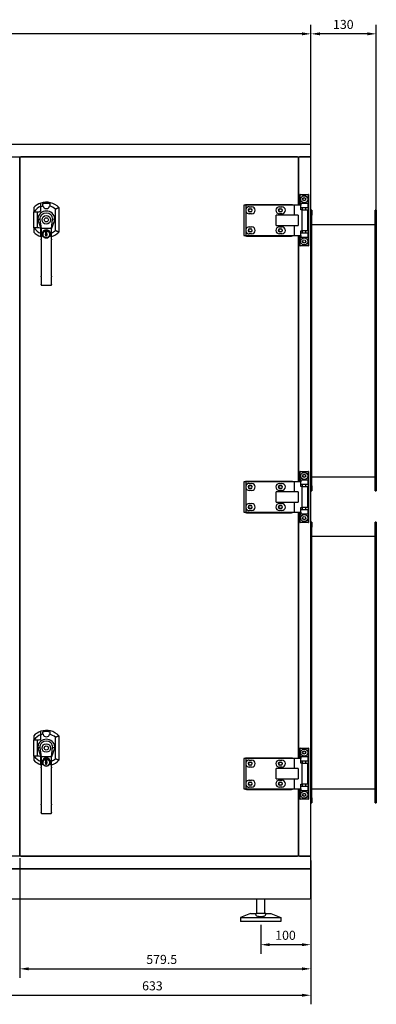
# Model space of a CAD drawing. Units: millimetres. Extents: x -3000 to 6030, y -2932 to 2932.
# Drawn here: x 320 to 1030, y -960 to 998 of the extents above; entities that cross this region are included whole.
import ezdxf

# ---------------------------------------------------------------- set-up
doc = ezdxf.new("R2010")
doc.units = ezdxf.units.MM
doc.layers.add('ROS_DIM', color=7, linetype='Continuous')
doc.layers.add('ROS_MAIN', color=240, linetype='Continuous')
doc.styles.get("Standard").update_dxf_attribs({"font": 'verdana.ttf'})
doc.dimstyles.get("Standard").update_dxf_attribs({"dimscale": 100, "dimtxt": 0.18, "dimasz": 0.18, "dimexe": 0.18, "dimexo": 0.0625, "dimgap": 0.09, "dimtad": 1, "dimtoh": 1, "dimdec": 0, "dimzin": 0, "dimdsep": 46, "dimtxsty": 'Standard', "dimcen": 0.09, "dimadec": 0, "dimazin": 0, "dimtfac": 1, "dimtdec": 0, "dimtofl": 0, "dimtmove": 0, "dimatfit": 3, "dimfxl": 0, "dimtolj": 1, "dimtzin": 0, "dimarcsym": 0})

# ---------------------------------------------------------------- blocks, each defined once
blk = doc.blocks.new('*D1')
at = {"layer": 'Defpoints', "color": 0, "transparency": 16777216}
for p in [(320.5, -663), (900, -667), (900, -889)]:
    blk.add_point(p, dxfattribs=at)
at = {"layer": 'ROS_DIM', "color": 0, "lineweight": -2, "transparency": 16777216}
for p, q in [((320.5, -669.3), (320.5, -907)), ((900, -673.3), (900, -907)), ((338.5, -889), (882, -889))]:
    blk.add_line(p, q, dxfattribs=at)
at = {"layer": 'ROS_DIM', "color": 0, "transparency": 16777216}
for points in [[(338.5, -886), (338.5, -892), (320.5, -889)], [(882, -886), (882, -892), (900, -889)]]:
    blk.add_solid(points, dxfattribs=at)
at = {"layer": 'ROS_DIM', "color": 0, "transparency": 16777216, "insert": (572.4, -861.3), "char_height": 18, "attachment_point": 1}
blk.add_mtext('\\A1;579.5', dxfattribs=at)
blk = doc.blocks.new('*D4')
at = {"layer": 'Defpoints', "color": 0, "transparency": 16777216}
for p in [(267, -730), (900, -748), (900, -941.5)]:
    blk.add_point(p, dxfattribs=at)
at = {"layer": 'ROS_DIM', "color": 0, "lineweight": -2, "transparency": 16777216}
for p, q in [((267, -736.3), (267, -959.5)), ((900, -754.2), (900, -959.5)), ((285, -941.5), (882, -941.5))]:
    blk.add_line(p, q, dxfattribs=at)
at = {"layer": 'ROS_DIM', "color": 0, "transparency": 16777216}
for points in [[(285, -938.5), (285, -944.5), (267, -941.5)], [(882, -938.5), (882, -944.5), (900, -941.5)]]:
    blk.add_solid(points, dxfattribs=at)
at = {"layer": 'ROS_DIM', "color": 0, "transparency": 16777216, "insert": (564.1, -913.8), "char_height": 18, "attachment_point": 1}
blk.add_mtext('\\A1;633', dxfattribs=at)
blk = doc.blocks.new('*D5')
at = {"layer": 'Defpoints', "color": 0, "transparency": 16777216}
for p in [(-900, 969.7), (-900, 723), (900, 723)]:
    blk.add_point(p, dxfattribs=at)
at = {"layer": 'ROS_DIM', "color": 0, "lineweight": -2, "transparency": 16777216}
for p, q in [((-900, 729.2), (-900, 987.7)), ((900, 729.2), (900, 987.7)), ((882, 969.7), (-882, 969.7))]:
    blk.add_line(p, q, dxfattribs=at)
at = {"layer": 'ROS_DIM', "color": 0, "transparency": 16777216}
for points in [[(-882, 972.7), (-882, 966.7), (-900, 969.7)], [(882, 972.7), (882, 966.7), (900, 969.7)]]:
    blk.add_solid(points, dxfattribs=at)
at = {"layer": 'ROS_DIM', "color": 0, "transparency": 16777216, "insert": (-29, 997.5), "char_height": 18, "attachment_point": 1}
blk.add_mtext('\\A1;1800', dxfattribs=at)
blk = doc.blocks.new('*D14')
at = {"layer": 'Defpoints', "color": 0, "transparency": 16777216}
for p in [(900, 969.7), (900, 723), (1030, 609)]:
    blk.add_point(p, dxfattribs=at)
at = {"layer": 'ROS_DIM', "color": 0, "lineweight": -2, "transparency": 16777216}
for p, q in [((900, 729.2), (900, 987.7)), ((1030, 615.2), (1030, 987.7)), ((1012, 969.7), (918, 969.7))]:
    blk.add_line(p, q, dxfattribs=at)
at = {"layer": 'ROS_DIM', "color": 0, "transparency": 16777216}
for points in [[(918, 972.7), (918, 966.7), (900, 969.7)], [(1012, 972.7), (1012, 966.7), (1030, 969.7)]]:
    blk.add_solid(points, dxfattribs=at)
at = {"layer": 'ROS_DIM', "color": 0, "transparency": 16777216, "insert": (943.9, 997.4), "char_height": 18, "attachment_point": 1}
blk.add_mtext('\\A1;130', dxfattribs=at)
blk = doc.blocks.new('*D18')
at = {"layer": 'Defpoints', "color": 0, "transparency": 16777216}
for p in [(900, -748), (800, -795), (800, -841)]:
    blk.add_point(p, dxfattribs=at)
at = {"layer": 'ROS_DIM', "color": 0, "lineweight": -2, "transparency": 16777216}
for p, q in [((900, -754.2), (900, -859)), ((800, -801.2), (800, -859)), ((882, -841), (818, -841))]:
    blk.add_line(p, q, dxfattribs=at)
at = {"layer": 'ROS_DIM', "color": 0, "transparency": 16777216}
for points in [[(818, -838), (818, -844), (800, -841)], [(882, -838), (882, -844), (900, -841)]]:
    blk.add_solid(points, dxfattribs=at)
at = {"layer": 'ROS_DIM', "color": 0, "transparency": 16777216, "insert": (828.9, -813.3), "char_height": 18, "attachment_point": 1}
blk.add_mtext('\\A1;100', dxfattribs=at)
blk = doc.blocks.new('ROS_SB_2000H_LI_FRONT')
at = {"layer": 'ROS_MAIN'}
for p, q in [((898, 750), (-898, 750)), ((900, 727), (900, 748)), ((-898, 725), (898, 725)), ((873, 725), (322.5, 725)), ((875, 723), (875, 725)), ((898, 725), (877, 725)), ((900, 725), (898, 725)), ((900, 725), (900, 727)), ((320.5, 723), (320.5, -663)), ((320.5, -663), (320.5, 723)), ((875, 629), (875, 723)), ((875, 723), (875, 629)), ((900, -663), (900, 723)), ((878.7, 650), (878, 650)), ((878, 650), (878, 629)), ((878.7, 650), (894.3, 650)), ((878.7, 633), (878.7, 650)), ((894.3, 650), (894.3, 633)), ((895, 650), (894.3, 650)), ((895, 650), (895, 548)), ((362.5, 619), (362.5, 626.8)), ((766.5, 629), (766.5, 569)), ((770.5, 629), (766.5, 629)), ((769.9, 630.5), (769.9, 629)), ((769.9, 630.5), (771.9, 630.5)), ((866.5, 629), (770.5, 629)), ((770.5, 629), (770.5, 620.5)), ((771.9, 630.5), (861.5, 630.5)), ((861.5, 630.5), (863.5, 630.5)), ((863.5, 630.5), (863.5, 629)), ((866.5, 629), (866.5, 609)), ((879.5, 629), (866.5, 629)), ((879.5, 633), (878.7, 633)), ((879.5, 633), (893.5, 633)), ((879.5, 633), (879.5, 629)), ((879.5, 620), (879.5, 629)), ((894.3, 633), (893.5, 633)), ((893.5, 633), (893.5, 624)), ((348.5, 584), (348.5, 616)), ((349.3, 616), (359.5, 616)), ((355.5, 616), (355.5, 584)), ((391.5, 578.6), (391.5, 621.4)), ((398.5, 624.5), (398.5, 575.5)), ((770.5, 617.5), (770.5, 580.5)), ((777.3, 626), (782, 626)), ((782, 612), (777.3, 612)), ((778, 622.1), (780.1, 622.1)), ((780.1, 615.8), (778, 615.8)), ((830.6, 589), (830.6, 609)), ((874.2, 609), (830.6, 609)), ((837.3, 626), (842, 626)), ((842, 612), (837.3, 612)), ((838, 622.1), (840.1, 622.1)), ((840.1, 615.8), (838, 615.8)), ((874.2, 609), (874.2, 589)), ((893.5, 624), (879.5, 624)), ((881.6, 620), (879.5, 620)), ((881.6, 620), (893.5, 620)), ((881.6, 620), (881.6, 578)), ((883.4, 620), (883.4, 624)), ((889.7, 620), (889.7, 624)), ((893.5, 624), (894.3, 624)), ((893.5, 578), (893.5, 620)), ((894.3, 624), (894.3, 574)), ((902, 619), (900, 619)), ((902, 619), (902, 609)), ((902, 71), (902, 609)), ((1028, 609), (1028, 619)), ((1030, 619), (1028, 619)), ((1028, 71), (1028, 609)), ((1030, 619), (1030, 609)), ((1030, 609), (1030, 71)), ((363, 582.5), (357.4, 598.7)), ((360.9, 600.9), (363, 582.5)), ((384, 582.5), (386.1, 600.9)), ((389.6, 598.7), (384, 582.5)), ((830.6, 589), (874.2, 589)), ((866.5, 589), (866.5, 569)), ((902, 591), (1028, 591)), ((359.5, 584), (349.3, 584)), ((362.5, 573.2), (362.5, 581)), ((363, 582.5), (363, 561.7)), ((363.2, 581.9), (363, 582.5)), ((383, 582.5), (364, 582.5)), ((372.5, 572.8), (372.5, 576)), ((372.5, 576), (374, 576)), ((372.5, 572.7), (372.5, 572.8)), ((372.5, 572.7), (373.3, 572.3)), ((373.3, 570.5), (372.5, 570)), ((372.5, 570), (372.5, 569.3)), ((372.5, 567.2), (372.5, 569.3)), ((373.6, 571.8), (373.6, 571)), ((373.7, 569), (373.7, 569.5)), ((373.7, 569), (373.7, 568.7)), ((374, 576), (374, 572.9)), ((374, 572.8), (374, 572.9)), ((374.8, 572.3), (374, 572.8)), ((374, 570), (374.8, 570.5)), ((374, 568.2), (374, 567.2)), ((375.1, 571), (375.1, 571.8)), ((383.8, 581.9), (384, 582.5)), ((384, 561.7), (384, 582.5)), ((766.5, 569), (770.5, 569)), ((769.9, 569), (769.9, 567.5)), ((770.5, 577.5), (770.5, 569)), ((770.5, 569), (866.5, 569)), ((777.3, 586), (782, 586)), ((782, 572), (777.3, 572)), ((778, 582.1), (780.1, 582.1)), ((780.1, 575.8), (778, 575.8)), ((837.3, 586), (842, 586)), ((842, 572), (837.3, 572)), ((838, 582.1), (840.1, 582.1)), ((840.1, 575.8), (838, 575.8)), ((863.5, 569), (863.5, 567.5)), ((866.5, 569), (879.5, 569)), ((875, 79), (875, 569)), ((875, 569), (875, 79)), ((878, 569), (878, 548)), ((879.5, 569), (879.5, 578)), ((879.5, 578), (881.6, 578)), ((879.5, 574), (893.5, 574)), ((879.5, 569), (879.5, 565)), ((893.5, 578), (881.6, 578)), ((883.4, 574), (883.4, 578)), ((889.7, 574), (889.7, 578)), ((894.3, 574), (893.5, 574)), ((893.5, 574), (893.5, 565)), ((363, 560.3), (363, 561.7)), ((363, 560.3), (363, 488.1)), ((374, 567.2), (372.5, 567.2)), ((384, 561.7), (384, 560.3)), ((384, 488.1), (384, 560.3)), ((771.9, 567.5), (769.9, 567.5)), ((771.9, 567.5), (861.5, 567.5)), ((863.5, 567.5), (861.5, 567.5)), ((878.7, 548), (878.7, 565)), ((878.7, 565), (879.5, 565)), ((893.5, 565), (879.5, 565)), ((893.5, 565), (894.3, 565)), ((894.3, 565), (894.3, 548)), ((878, 548), (878.7, 548)), ((894.3, 548), (878.7, 548)), ((894.3, 548), (895, 548)), ((363, 486.8), (363, 488.1)), ((363, 486.8), (363, 471.7)), ((363, 471), (363, 471.7)), ((364, 470), (383, 470)), ((384, 488.1), (384, 486.8)), ((384, 471.7), (384, 486.8)), ((384, 471.7), (384, 471)), ((878.7, 100), (878, 100)), ((878, 100), (878, 79)), ((878.7, 100), (894.3, 100)), ((878.7, 83), (878.7, 100)), ((894.3, 100), (894.3, 83)), ((895, 100), (894.3, 100)), ((895, 100), (895, -2)), ((766.5, 79), (766.5, 19)), ((770.5, 79), (766.5, 79)), ((769.9, 80.5), (769.9, 79)), ((769.9, 80.5), (771.9, 80.5)), ((866.5, 79), (770.5, 79)), ((770.5, 79), (770.5, 70.5)), ((771.9, 80.5), (861.5, 80.5)), ((861.5, 80.5), (863.5, 80.5)), ((863.5, 80.5), (863.5, 79)), ((866.5, 79), (866.5, 59)), ((879.5, 79), (866.5, 79)), ((879.5, 83), (878.7, 83)), ((879.5, 83), (893.5, 83)), ((879.5, 83), (879.5, 79)), ((879.5, 70), (879.5, 79)), ((894.3, 83), (893.5, 83)), ((893.5, 83), (893.5, 74)), ((902, 89), (1028, 89)), ((770.5, 67.5), (770.5, 30.5)), ((777.3, 76), (782, 76)), ((782, 62), (777.3, 62)), ((778, 72.1), (780.1, 72.1)), ((780.1, 65.8), (778, 65.8)), ((830.6, 39), (830.6, 59)), ((874.2, 59), (830.6, 59)), ((837.3, 76), (842, 76)), ((842, 62), (837.3, 62)), ((838, 72.1), (840.1, 72.1)), ((840.1, 65.8), (838, 65.8)), ((874.2, 59), (874.2, 39)), ((893.5, 74), (879.5, 74)), ((881.6, 70), (879.5, 70)), ((881.6, 70), (893.5, 70)), ((881.6, 70), (881.6, 28)), ((883.4, 70), (883.4, 74)), ((889.7, 70), (889.7, 74)), ((893.5, 74), (894.3, 74)), ((893.5, 28), (893.5, 70)), ((894.3, 74), (894.3, 24)), ((900, 61), (902, 61)), ((902, 71), (902, 61)), ((1028, 61), (1028, 71)), ((1028, 61), (1030, 61)), ((1030, 71), (1030, 61)), ((770.5, 27.5), (770.5, 19)), ((777.3, 36), (782, 36)), ((782, 22), (777.3, 22)), ((778, 32.1), (780.1, 32.1)), ((780.1, 25.8), (778, 25.8)), ((830.6, 39), (874.2, 39)), ((837.3, 36), (842, 36)), ((842, 22), (837.3, 22)), ((838, 32.1), (840.1, 32.1)), ((840.1, 25.8), (838, 25.8)), ((866.5, 39), (866.5, 19)), ((879.5, 19), (879.5, 28)), ((879.5, 28), (881.6, 28)), ((879.5, 24), (893.5, 24)), ((893.5, 28), (881.6, 28)), ((883.4, 24), (883.4, 28)), ((889.7, 24), (889.7, 28)), ((894.3, 24), (893.5, 24)), ((893.5, 24), (893.5, 15)), ((766.5, 19), (770.5, 19)), ((769.9, 19), (769.9, 17.5)), ((771.9, 17.5), (769.9, 17.5)), ((770.5, 19), (866.5, 19)), ((771.9, 17.5), (861.5, 17.5)), ((863.5, 17.5), (861.5, 17.5)), ((863.5, 19), (863.5, 17.5)), ((866.5, 19), (879.5, 19)), ((875, -471), (875, 19)), ((875, 19), (875, -471)), ((878, 19), (878, -2)), ((878.7, -2), (878.7, 15)), ((878.7, 15), (879.5, 15)), ((879.5, 19), (879.5, 15)), ((893.5, 15), (879.5, 15)), ((893.5, 15), (894.3, 15)), ((894.3, 15), (894.3, -2)), ((878, -2), (878.7, -2)), ((894.3, -2), (878.7, -2)), ((894.3, -2), (895, -2)), ((902, -1), (900, -1)), ((902, -1), (902, -11)), ((902, -549), (902, -11)), ((1028, -11), (1028, -1)), ((1030, -1), (1028, -1)), ((1028, -549), (1028, -11)), ((1030, -1), (1030, -11)), ((1030, -11), (1030, -549)), ((902, -29), (1028, -29)), ((362.5, -431), (362.5, -423.2)), ((391.5, -471.4), (391.5, -428.6)), ((398.5, -425.5), (398.5, -474.5)), ((348.5, -466), (348.5, -434)), ((349.3, -434), (359.5, -434)), ((355.5, -434), (355.5, -466)), ((360.9, -449.1), (363, -467.5)), ((384, -467.5), (386.1, -449.1)), ((878.7, -450), (878, -450)), ((878, -450), (878, -471)), ((878.7, -450), (894.3, -450)), ((878.7, -467), (878.7, -450)), ((894.3, -450), (894.3, -467)), ((895, -450), (894.3, -450)), ((895, -450), (895, -552)), ((359.5, -466), (349.3, -466)), ((363, -467.5), (357.4, -451.3)), ((362.5, -476.8), (362.5, -469)), ((363, -467.5), (363, -488.3)), ((363.2, -468.1), (363, -467.5)), ((383, -467.5), (364, -467.5)), ((383.8, -468.1), (384, -467.5)), ((389.6, -451.3), (384, -467.5)), ((384, -488.3), (384, -467.5)), ((769.9, -469.5), (769.9, -471)), ((769.9, -469.5), (771.9, -469.5)), ((771.9, -469.5), (861.5, -469.5)), ((861.5, -469.5), (863.5, -469.5)), ((863.5, -469.5), (863.5, -471)), ((879.5, -467), (878.7, -467)), ((879.5, -467), (893.5, -467)), ((879.5, -467), (879.5, -471)), ((894.3, -467), (893.5, -467)), ((893.5, -467), (893.5, -476)), ((363, -489.7), (363, -488.3)), ((372.5, -477.2), (372.5, -474)), ((372.5, -474), (374, -474)), ((372.5, -477.3), (372.5, -477.2)), ((372.5, -477.3), (373.3, -477.7)), ((373.3, -479.5), (372.5, -480)), ((372.5, -480), (372.5, -480.7)), ((372.5, -482.8), (372.5, -480.7)), ((374, -482.8), (372.5, -482.8)), ((373.6, -478.2), (373.6, -479)), ((373.7, -481), (373.7, -480.5)), ((373.7, -481), (373.7, -481.3)), ((374, -474), (374, -477.1)), ((374, -477.2), (374, -477.1)), ((374.8, -477.7), (374, -477.2)), ((374, -480), (374.8, -479.5)), ((374, -481.8), (374, -482.8)), ((375.1, -479), (375.1, -478.2)), ((384, -488.3), (384, -489.7)), ((766.5, -471), (766.5, -531)), ((770.5, -471), (766.5, -471)), ((866.5, -471), (770.5, -471)), ((770.5, -471), (770.5, -479.5)), ((770.5, -482.5), (770.5, -519.5)), ((777.3, -474), (782, -474)), ((782, -488), (777.3, -488)), ((778, -477.9), (780.1, -477.9)), ((780.1, -484.2), (778, -484.2)), ((837.3, -474), (842, -474)), ((842, -488), (837.3, -488)), ((838, -477.9), (840.1, -477.9)), ((840.1, -484.2), (838, -484.2)), ((866.5, -471), (866.5, -491)), ((879.5, -471), (866.5, -471)), ((879.5, -480), (879.5, -471)), ((893.5, -476), (879.5, -476)), ((881.6, -480), (879.5, -480)), ((881.6, -480), (893.5, -480)), ((881.6, -480), (881.6, -522)), ((883.4, -480), (883.4, -476)), ((889.7, -480), (889.7, -476)), ((893.5, -476), (894.3, -476)), ((893.5, -522), (893.5, -480)), ((894.3, -476), (894.3, -526)), ((363, -489.7), (363, -561.9)), ((384, -561.9), (384, -489.7)), ((830.6, -511), (830.6, -491)), ((874.2, -491), (830.6, -491)), ((874.2, -491), (874.2, -511)), ((770.5, -522.5), (770.5, -531)), ((777.3, -514), (782, -514)), ((782, -528), (777.3, -528)), ((778, -517.9), (780.1, -517.9)), ((780.1, -524.2), (778, -524.2)), ((830.6, -511), (874.2, -511)), ((837.3, -514), (842, -514)), ((842, -528), (837.3, -528)), ((838, -517.9), (840.1, -517.9)), ((840.1, -524.2), (838, -524.2)), ((866.5, -511), (866.5, -531)), ((879.5, -531), (879.5, -522)), ((879.5, -522), (881.6, -522)), ((879.5, -526), (893.5, -526)), ((893.5, -522), (881.6, -522)), ((883.4, -526), (883.4, -522)), ((889.7, -526), (889.7, -522)), ((894.3, -526), (893.5, -526)), ((893.5, -526), (893.5, -535)), ((766.5, -531), (770.5, -531)), ((769.9, -531), (769.9, -532.5)), ((771.9, -532.5), (769.9, -532.5)), ((770.5, -531), (866.5, -531)), ((771.9, -532.5), (861.5, -532.5)), ((863.5, -532.5), (861.5, -532.5)), ((863.5, -531), (863.5, -532.5)), ((866.5, -531), (879.5, -531)), ((875, -663), (875, -531)), ((875, -531), (875, -663)), ((878, -531), (878, -552)), ((878.7, -552), (878.7, -535)), ((878.7, -535), (879.5, -535)), ((879.5, -531), (879.5, -535)), ((893.5, -535), (879.5, -535)), ((893.5, -535), (894.3, -535)), ((894.3, -535), (894.3, -552)), ((902, -531), (1028, -531)), ((363, -563.2), (363, -561.9)), ((363, -563.2), (363, -578.3)), ((384, -561.9), (384, -563.2)), ((384, -578.3), (384, -563.2)), ((878, -552), (878.7, -552)), ((894.3, -552), (878.7, -552)), ((894.3, -552), (895, -552)), ((900, -559), (902, -559)), ((902, -549), (902, -559)), ((1028, -559), (1028, -549)), ((1028, -559), (1030, -559)), ((1030, -549), (1030, -559)), ((363, -579), (363, -578.3)), ((364, -580), (383, -580)), ((384, -578.3), (384, -579)), ((898, -665), (-898, -665)), ((322.5, -665), (873, -665)), ((875, -665), (875, -663)), ((877, -665), (898, -665)), ((898, -665), (900, -665)), ((900, -667), (900, -665)), ((900, -688), (900, -667)), ((898, -690), (-898, -690)), ((-898, -690), (898, -690)), ((900, -748), (900, -692)), ((-898, -750), (898, -750)), ((792, -779), (792, -750)), ((808, -779), (808, -750)), ((780, -779), (760, -787)), ((780, -779), (790.1, -779)), ((790.1, -779), (791, -779)), ((809, -779), (791, -779)), ((809, -779), (809.9, -779)), ((809.9, -779), (820, -779)), ((820, -779), (840, -787)), ((760, -787), (840, -787)), ((760, -787), (760, -795)), ((840, -795), (760, -795)), ((840, -787), (840, -795))]:
    blk.add_line(p, q, dxfattribs=at)
for centre, radius in [((886.5, 641), 7), ((886.5, 641), 3.15), ((373.5, 600), 8.5), ((779.5, 619), 3.15), ((839.5, 619), 3.15), ((373.5, 600), 4.1), ((373.5, 571), 6.9), ((779.5, 579), 3.15), ((839.5, 579), 3.15), ((886.5, 557), 7), ((886.5, 557), 3.15), ((886.5, 91), 7), ((886.5, 91), 3.15), ((779.5, 69), 3.15), ((839.5, 69), 3.15), ((779.5, 29), 3.15), ((839.5, 29), 3.15), ((886.5, 7), 7), ((886.5, 7), 3.15), ((373.5, -450), 8.5), ((373.5, -450), 4.1), ((886.5, -459), 7), ((886.5, -459), 3.15), ((373.5, -479), 6.9), ((779.5, -481), 3.15), ((839.5, -481), 3.15), ((779.5, -521), 3.15), ((839.5, -521), 3.15), ((886.5, -543), 7), ((886.5, -543), 3.15)]:
    blk.add_circle(centre, radius, dxfattribs=at)
for centre, radius, start, end in [((898, 748), 2, 0, 90), ((322.5, 723), 2, 90, 180), ((873, 723), 2, 0, 90), ((877, 723), 2, 90, 180), ((898, 727), 2, 270, 0), ((898, 723), 2, 0, 90), ((373.5, 600), 35, 108.3177, 135.5847), ((373.5, 600), 29, 112.291, 146.5146), ((373.5, 600), 35, 44.4153, 108.3177), ((373.5, 600), 28, 103.5556, 113.1324), ((373.5, 629), 6.8, 195.1748, 344.8252), ((373.5, 600), 28, 49.9948, 76.4444), ((371.8, 601.9), 15, 131.6939, 178.3543), ((359.5, 619), 3, 270, 0), ((371.8, 601.9), 11, 131.6939, 184.7879), ((373.5, 600), 17.5, 48.3061, 131.6939), ((373.5, 600), 13.5, 48.3061, 131.6939), ((375.2, 601.9), 11, 355.2121, 48.3061), ((375.2, 601.9), 15, 1.6457, 48.3061), ((777.3, 619), 7, 167.4721, 192.5279), ((777.3, 619), 7, 90, 167.4721), ((777.3, 619), 7, 192.5279, 270), ((778, 619), 3.15, 90, 270), ((780.1, 619), 3.15, 270, 90), ((782, 619), 7, 270, 90), ((837.3, 619), 7, 90, 270), ((838, 619), 3.15, 90, 270), ((840.1, 619), 3.15, 270, 90), ((842, 619), 7, 270, 90), ((366.8, 602), 10, 189.7811, 199.0601), ((380.2, 602), 10, 340.9399, 350.2189), ((373.5, 600), 35, 224.4153, 251.6823), ((373.5, 600), 29, 213.4854, 247.709), ((359.5, 581), 3, 0, 90), ((373.5, 600), 28, 246.8676, 247.9757), ((373.5, 571), 9, 330, 210), ((373.5, 571), 7.1, 309.2269, 230.7731), ((373.5, 571), 1.99, 118.7397, 239.8332), ((373.5, 571), 1.99, 275.6173, 75.4479), ((374.3, 568.7), 0.6, 180, 240.5735), ((373.5, 600), 28, 292.0243, 310.0052), ((373.5, 600), 35, 287.4576, 315.5847), ((777.3, 579), 7, 167.4721, 192.5279), ((777.3, 579), 7, 90, 167.4721), ((777.3, 579), 7, 192.5279, 270), ((778, 579), 3.15, 90, 270), ((780.1, 579), 3.15, 270, 90), ((782, 579), 7, 270, 90), ((837.3, 579), 7, 90, 270), ((838, 579), 3.15, 90, 270), ((840.1, 579), 3.15, 270, 90), ((842, 579), 7, 270, 90), ((373.5, 600), 35, 251.6823, 252.5424), ((373.5, 571), 7.1, 230.7731, 309.2269), ((364, 471), 1, 180, 270), ((383, 471), 1, 270, 0), ((777.3, 69), 7, 167.4721, 192.5279), ((777.3, 69), 7, 90, 167.4721), ((777.3, 69), 7, 192.5279, 270), ((778, 69), 3.15, 90, 270), ((780.1, 69), 3.15, 270, 90), ((782, 69), 7, 270, 90), ((837.3, 69), 7, 90, 270), ((838, 69), 3.15, 90, 270), ((840.1, 69), 3.15, 270, 90), ((842, 69), 7, 270, 90), ((777.3, 29), 7, 167.4721, 192.5279), ((777.3, 29), 7, 90, 167.4721), ((777.3, 29), 7, 192.5279, 270), ((778, 29), 3.15, 90, 270), ((780.1, 29), 3.15, 270, 90), ((782, 29), 7, 270, 90), ((837.3, 29), 7, 90, 270), ((838, 29), 3.15, 90, 270), ((840.1, 29), 3.15, 270, 90), ((842, 29), 7, 270, 90), ((373.5, -450), 35, 108.3177, 135.5847), ((373.5, -450), 29, 112.291, 146.5146), ((373.5, -450), 35, 44.4153, 108.3177), ((373.5, -450), 28, 103.5556, 113.1324), ((373.5, -421), 6.8, 195.1748, 344.8252), ((373.5, -450), 28, 49.9948, 76.4444), ((371.8, -448.1), 15, 131.6939, 178.3543), ((366.8, -448), 10, 189.7811, 199.0601), ((359.5, -431), 3, 270, 0), ((371.8, -448.1), 11, 131.6939, 184.7879), ((373.5, -450), 17.5, 48.3061, 131.6939), ((373.5, -450), 13.5, 48.3061, 131.6939), ((375.2, -448.1), 11, 355.2121, 48.3061), ((375.2, -448.1), 15, 1.6457, 48.3061), ((380.2, -448), 10, 340.9399, 350.2189), ((373.5, -450), 29, 213.4854, 247.709), ((359.5, -469), 3, 0, 90), ((373.5, -450), 35, 224.4153, 251.6823), ((373.5, -450), 28, 246.8676, 247.9757), ((373.5, -450), 35, 251.6823, 252.5424), ((373.5, -479), 9, 330, 210), ((373.5, -479), 7.1, 309.2269, 230.7731), ((373.5, -479), 7.1, 230.7731, 309.2269), ((373.5, -479), 1.99, 118.7397, 239.8332), ((373.5, -479), 1.99, 275.6173, 75.4479), ((374.3, -481.3), 0.6, 180, 240.5735), ((373.5, -450), 28, 292.0243, 310.0052), ((373.5, -450), 35, 287.4576, 315.5847), ((777.3, -481), 7, 167.4721, 192.5279), ((777.3, -481), 7, 90, 167.4721), ((777.3, -481), 7, 192.5279, 270), ((778, -481), 3.15, 90, 270), ((780.1, -481), 3.15, 270, 90), ((782, -481), 7, 270, 90), ((837.3, -481), 7, 90, 270), ((838, -481), 3.15, 90, 270), ((840.1, -481), 3.15, 270, 90), ((842, -481), 7, 270, 90), ((777.3, -521), 7, 167.4721, 192.5279), ((777.3, -521), 7, 90, 167.4721), ((777.3, -521), 7, 192.5279, 270), ((778, -521), 3.15, 90, 270), ((780.1, -521), 3.15, 270, 90), ((782, -521), 7, 270, 90), ((837.3, -521), 7, 90, 270), ((838, -521), 3.15, 90, 270), ((840.1, -521), 3.15, 270, 90), ((842, -521), 7, 270, 90), ((364, -579), 1, 180, 270), ((383, -579), 1, 270, 0), ((322.5, -663), 2, 180, 270), ((873, -663), 2, 270, 0), ((877, -663), 2, 180, 270), ((898, -663), 2, 270, 0), ((898, -667), 2, 0, 90), ((898, -688), 2, 270, 0), ((898, -692), 2, 0, 90), ((898, -748), 2, 270, 0)]:
    blk.add_arc(centre, radius, start, end, dxfattribs=at)
for centre, major_axis, ratio, start_param, end_param in [((364.1, 601), (7.77, 0.89), 0.047896, 1.99059, 2.717357), ((382.9, 601), (7.77, -0.89), 0.047896, 0.424235, 1.151003), ((364, 581.1), (0, 1.41), 0.707107, 0, 0.931898), ((383, 581.1), (0, 1.41), 0.707107, 5.351287, 6.283185), ((364.1, -449), (7.77, 0.89), 0.047896, 1.99059, 2.717357), ((382.9, -449), (7.77, -0.89), 0.047896, 0.424235, 1.151003), ((364, -468.9), (0, 1.41), 0.707107, 0, 0.931898), ((383, -468.9), (0, 1.41), 0.707107, 5.351287, 6.283185)]:
    blk.add_ellipse(centre, major_axis=major_axis, ratio=ratio, start_param=start_param, end_param=end_param, dxfattribs=at)
for points, weights in [([(362.5, 626.8), (362.5, 629.7), (362.5, 633.2)], [1, 1.00502779492, 1]), ([(366.7, 629), (366.7, 630.5), (366.7, 632.3)], [1.00207643187, 1.00294472641, 1.00111399338]), ([(380.3, 632.3), (380.3, 630.5), (380.3, 629)], [1.00111399338, 1.00294472641, 1.00207643187]), ([(348.5, 624.5), (348.5, 619.9), (348.5, 616)], [1, 1.01021608197, 1.00293369262]), ([(348.5, 616), (348.9, 616), (349.3, 616)], [1.00250631527, 1.00196040249, 1.00122246329]), ([(349.3, 584), (348.9, 584), (348.5, 584)], [1.00122246329, 1.00196040249, 1.00250631527]), ([(348.5, 584), (348.5, 580.1), (348.5, 575.5)], [1.00293369262, 1.01021608197, 1]), ([(362.5, 566.8), (362.5, 570.3), (362.5, 573.2)], [1, 1.00502779492, 1]), ([(348.5, -425.5), (348.5, -430.1), (348.5, -434)], [1, 1.01021608197, 1.00293369262]), ([(362.5, -423.2), (362.5, -420.3), (362.5, -416.8)], [1, 1.00502779492, 1]), ([(366.7, -421), (366.7, -419.5), (366.7, -417.7)], [1.00207643187, 1.00294472641, 1.00111399338]), ([(380.3, -417.7), (380.3, -419.5), (380.3, -421)], [1.00111399338, 1.00294472641, 1.00207643187]), ([(348.5, -434), (348.9, -434), (349.3, -434)], [1.00250631527, 1.00196040249, 1.00122246329]), ([(349.3, -466), (348.9, -466), (348.5, -466)], [1.00122246329, 1.00196040249, 1.00250631527]), ([(348.5, -466), (348.5, -469.9), (348.5, -474.5)], [1.00293369262, 1.01021608197, 1]), ([(362.5, -483.2), (362.5, -479.7), (362.5, -476.8)], [1, 1.00502779492, 1]), ([(791, -782.7), (790.5, -780.4), (790.1, -779)], [1.0606265537, 1.07207500419, 1.03491909357]), ([(809.9, -779), (809.5, -780.4), (809, -782.7)], [1.03491909357, 1.07207500418, 1.06062655371])]:
    blk.add_rational_spline(points, weights, degree=2, dxfattribs=at)
for points, knots in [([(366.7, 632.3), (367.1, 632.4), (367.5, 632.5), (369, 632.9), (370.1, 633.1), (372.2, 633.4), (373.4, 633.4), (375.6, 633.3), (376.8, 633.2), (378.7, 632.7), (379.5, 632.5), (380.3, 632.3)], [4.311987, 4.311987, 4.311987, 4.311987, 4.433054, 4.433054, 4.754837, 4.754837, 5.0779, 5.0779, 5.400963, 5.400963, 5.634476, 5.634476, 5.634476, 5.634476]), ([(366.9, 627.2), (366.9, 627.3), (366.9, 627.3), (366.9, 627.4), (366.8, 627.9), (366.7, 628.4), (366.7, 629)], [-0.025046, -0.025046, -0.025046, -0.025046, 0, 0, 0, 0.2043707, 0.2043707, 0.2043707, 0.2043707]), ([(380.3, 629), (380.3, 628.4), (380.2, 627.9), (380.1, 627.3), (380.1, 627.3), (380.1, 627.2)], [2.5419496, 2.5419496, 2.5419496, 2.5419496, 2.7463202, 2.7463202, 2.7713663, 2.7713663, 2.7713663, 2.7713663]), ([(357, 600.3), (356.9, 600.8), (356.8, 601.3), (356.8, 602), (356.8, 602.1), (356.8, 602.3)], [-0.4165762, -0.4165762, -0.4165762, -0.4165762, -0.2731834, -0.2731834, -0.2304598, -0.2304598, -0.2304598, -0.2304598]), ([(390, 600.3), (390.1, 600.8), (390.2, 601.3), (390.2, 602), (390.2, 602.1), (390.2, 602.3)], [-0.4165762, -0.4165762, -0.4165762, -0.4165762, -0.2731834, -0.2731834, -0.2304598, -0.2304598, -0.2304598, -0.2304598]), ([(373.3, 572.3), (373.4, 572.3), (373.4, 572.2), (373.5, 572.2), (373.5, 572.1), (373.6, 571.9), (373.6, 571.9), (373.6, 571.8)], [0.21403535, 0.21403535, 0.21403535, 0.21403535, 0.23010461, 0.23010461, 0.25349379, 0.25349379, 0.27688297, 0.27688297, 0.27688297, 0.27688297]), ([(373.6, 571), (373.6, 570.9), (373.6, 570.8), (373.5, 570.7), (373.5, 570.6), (373.4, 570.5), (373.4, 570.5), (373.3, 570.5)], [0.2724415, 0.2724415, 0.2724415, 0.2724415, 0.29503547, 0.29503547, 0.31762945, 0.31762945, 0.33358426, 0.33358426, 0.33358426, 0.33358426]), ([(373.7, 569.5), (373.7, 569.6), (373.7, 569.6), (373.8, 569.8), (373.8, 569.9), (373.9, 569.9), (374, 570), (374, 570)], [0.10046113, 0.10046113, 0.10046113, 0.10046113, 0.12470633, 0.12470633, 0.14895153, 0.14895153, 0.16410162, 0.16410162, 0.16410162, 0.16410162]), ([(375.1, 571.8), (375.1, 571.9), (375.1, 571.9), (375, 572.1), (375, 572.2), (374.9, 572.2), (374.9, 572.3), (374.8, 572.3)], [-0.27941353, -0.27941353, -0.27941353, -0.27941353, -0.25666179, -0.25666179, -0.23391006, -0.23391006, -0.21774723, -0.21774723, -0.21774723, -0.21774723]), ([(374.8, 570.5), (374.9, 570.5), (374.9, 570.5), (375, 570.6), (375, 570.7), (375.1, 570.8), (375.1, 570.9), (375.1, 571)], [-0.33910104, -0.33910104, -0.33910104, -0.33910104, -0.32233914, -0.32233914, -0.29979186, -0.29979186, -0.27724458, -0.27724458, -0.27724458, -0.27724458]), ([(366.7, -417.7), (367.1, -417.6), (367.5, -417.5), (369, -417.1), (370.1, -416.9), (372.2, -416.6), (373.4, -416.6), (375.6, -416.7), (376.8, -416.8), (378.7, -417.3), (379.5, -417.5), (380.3, -417.7)], [4.311987, 4.311987, 4.311987, 4.311987, 4.433054, 4.433054, 4.754837, 4.754837, 5.0779, 5.0779, 5.400963, 5.400963, 5.634476, 5.634476, 5.634476, 5.634476]), ([(366.9, -422.8), (366.9, -422.7), (366.9, -422.7), (366.9, -422.6), (366.8, -422.1), (366.7, -421.6), (366.7, -421)], [-0.025046, -0.025046, -0.025046, -0.025046, 0, 0, 0, 0.2043707, 0.2043707, 0.2043707, 0.2043707]), ([(380.3, -421), (380.3, -421.6), (380.2, -422.1), (380.1, -422.7), (380.1, -422.7), (380.1, -422.8)], [2.5419496, 2.5419496, 2.5419496, 2.5419496, 2.7463202, 2.7463202, 2.7713663, 2.7713663, 2.7713663, 2.7713663]), ([(357, -449.7), (356.9, -449.2), (356.8, -448.7), (356.8, -448), (356.8, -447.9), (356.8, -447.7)], [-0.4165762, -0.4165762, -0.4165762, -0.4165762, -0.2731834, -0.2731834, -0.2304598, -0.2304598, -0.2304598, -0.2304598]), ([(390, -449.7), (390.1, -449.2), (390.2, -448.7), (390.2, -448), (390.2, -447.9), (390.2, -447.7)], [-0.4165762, -0.4165762, -0.4165762, -0.4165762, -0.2731834, -0.2731834, -0.2304598, -0.2304598, -0.2304598, -0.2304598]), ([(373.3, -477.7), (373.4, -477.7), (373.4, -477.8), (373.5, -477.8), (373.5, -477.9), (373.6, -478.1), (373.6, -478.1), (373.6, -478.2)], [0.21403535, 0.21403535, 0.21403535, 0.21403535, 0.23010461, 0.23010461, 0.25349379, 0.25349379, 0.27688297, 0.27688297, 0.27688297, 0.27688297]), ([(373.6, -479), (373.6, -479.1), (373.6, -479.2), (373.5, -479.3), (373.5, -479.4), (373.4, -479.5), (373.4, -479.5), (373.3, -479.5)], [0.2724415, 0.2724415, 0.2724415, 0.2724415, 0.29503547, 0.29503547, 0.31762945, 0.31762945, 0.33358426, 0.33358426, 0.33358426, 0.33358426]), ([(373.7, -480.5), (373.7, -480.4), (373.7, -480.4), (373.8, -480.2), (373.8, -480.1), (373.9, -480.1), (374, -480), (374, -480)], [0.10046113, 0.10046113, 0.10046113, 0.10046113, 0.12470633, 0.12470633, 0.14895153, 0.14895153, 0.16410162, 0.16410162, 0.16410162, 0.16410162]), ([(375.1, -478.2), (375.1, -478.1), (375.1, -478.1), (375, -477.9), (375, -477.8), (374.9, -477.8), (374.9, -477.7), (374.8, -477.7)], [-0.27941353, -0.27941353, -0.27941353, -0.27941353, -0.25666179, -0.25666179, -0.23391006, -0.23391006, -0.21774723, -0.21774723, -0.21774723, -0.21774723]), ([(374.8, -479.5), (374.9, -479.5), (374.9, -479.5), (375, -479.4), (375, -479.3), (375.1, -479.2), (375.1, -479.1), (375.1, -479)], [-0.33910104, -0.33910104, -0.33910104, -0.33910104, -0.32233914, -0.32233914, -0.29979186, -0.29979186, -0.27724458, -0.27724458, -0.27724458, -0.27724458]), ([(809, -782.7), (809, -782.7), (808.9, -782.8), (808.7, -783.4), (808.2, -783.8), (806.6, -784.6), (805.5, -784.9), (802.9, -785.3), (801.4, -785.4), (798.6, -785.4), (797.1, -785.3), (794.5, -784.9), (793.4, -784.6), (791.8, -783.8), (791.3, -783.4), (791.1, -782.8), (791, -782.7), (791, -782.7)], [0.399019, 0.399019, 0.399019, 0.399019, 0.441111, 0.441111, 0.882223, 0.882223, 1.30516, 1.30516, 1.728097, 1.728097, 2.151034, 2.151034, 2.573971, 2.573971, 3.015082, 3.015082, 3.057174, 3.057174, 3.057174, 3.057174])]:
    blk.add_open_spline(points, degree=3, knots=knots, dxfattribs=at)
for points in [[(391.5, 621.4), (394.8, 623), (398.5, 624.5)], [(398.5, 575.5), (394.8, 577), (391.5, 578.6)], [(391.5, -428.6), (394.8, -427), (398.5, -425.5)], [(398.5, -474.5), (394.8, -473), (391.5, -471.4)]]:
    blk.add_open_spline(points, degree=2, dxfattribs=at)

msp = doc.modelspace()

# ---------------------------------------------------------------- block references
at = {"layer": 'ROS_MAIN'}
msp.add_blockref('ROS_SB_2000H_LI_FRONT', (0, 0), dxfattribs=at)

# ---------------------------------------------------------------- dimensions: what is measured, and where the dimension line sits
at = {"layer": 'ROS_DIM'}
for base, p1, p2, picture, middle in [((-900, 969.68), (900, 723), (-900, 723), '*D5', (0, 969.68)), ((900, 969.68), (1030, 609), (900, 723), '*D14', (965, 969.68)), ((900, -941.5), (267, -730), (900, -748), '*D4', (586, -941.5))]:
    dim = msp.add_linear_dim(base=base, p1=p1, p2=p2, angle=180, dimstyle='Standard', dxfattribs=at)
    dim.commit()
    dim.dimension.update_dxf_attribs({"geometry": picture, "text_midpoint": middle, "dimtype": 160})
dim = msp.add_linear_dim(base=(900, -889), p1=(320.5, -663), p2=(900, -667), angle=180, dimstyle='Standard', override={"dimdec": 1}, dxfattribs=at)
dim.commit()
dim.dimension.update_dxf_attribs({"geometry": '*D1', "text_midpoint": (606.39, -889), "dimtype": 160})
dim = msp.add_linear_dim(base=(800, -841), p1=(900, -748), p2=(800, -795), dimstyle='Standard', dxfattribs=at)
dim.commit()
dim.dimension.update_dxf_attribs({"geometry": '*D18', "text_midpoint": (850, -841), "dimtype": 160})

doc.saveas('drawing.dxf')
